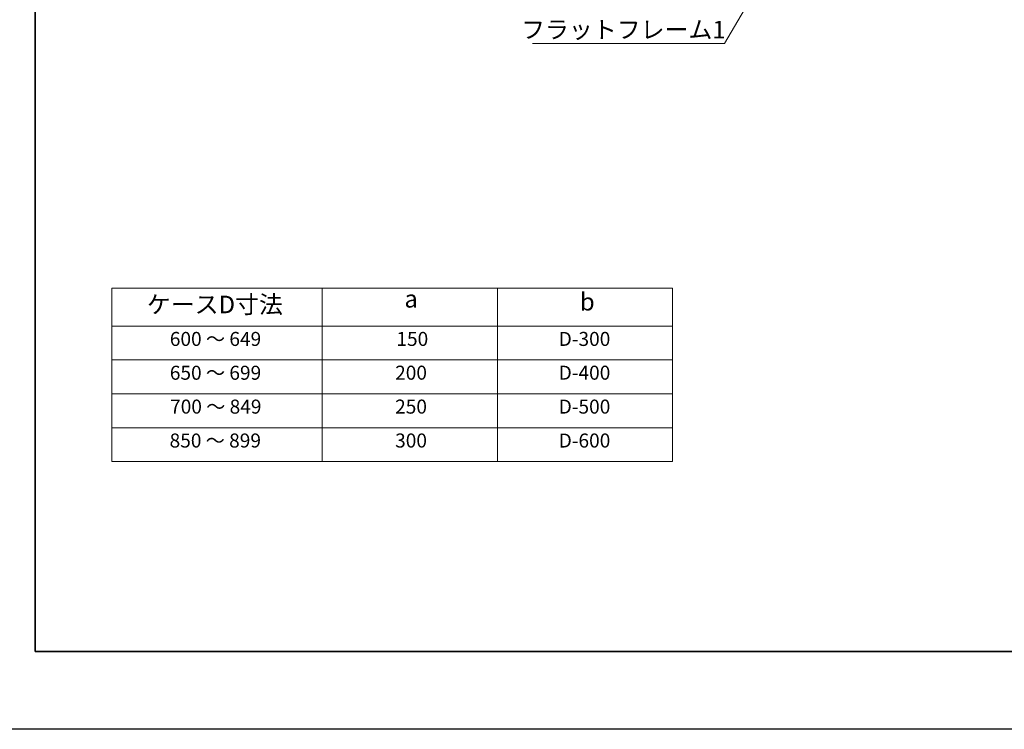
# Model space of a CAD drawing. Units: millimetres. Extents: x -50 to 7559, y -50 to 5419.
# Drawn here: x 792 to 1424, y 1696 to 2151 of the extents above; entities that cross this region are included whole.
import ezdxf

# ---------------------------------------------------------------- set-up
doc = ezdxf.new("R2010")
doc.units = ezdxf.units.MM
doc.header["$LTSCALE"] = 2
doc.layers.add('Border (ISO)', color=7, linetype='Continuous', lineweight=35)
doc.layers.add('Symbol (ISO)', color=7, linetype='Continuous', lineweight=18)
doc.styles.add('Note Text (TK)', font='txt')
doc.styles.add('Note Text (TK2)', font='txt')
doc.dimstyles.new('Default - Method 1b (TK)$7', dxfattribs={"dimscale": 2, "dimtxt": 2.5, "dimasz": 2.5, "dimexe": 1, "dimexo": 1.5, "dimgap": 1, "dimtad": 1, "dimtoh": 1, "dimrnd": 1e-08, "dimdsep": 46, "dimtxsty": 'Note Text (TK)', "dimcen": 0.09, "dimdle": 5, "dimclrd": 100, "dimclre": 100, "dimclrt": 7, "dimadec": 1, "dimazin": 1, "dimtfac": 1, "dimtmove": 0, "dimatfit": 3, "dimfxl": 1, "dimtolj": 1, "dimlwd": -1, "dimlwe": -1, "dimarcsym": 0})

# ---------------------------------------------------------------- blocks, each defined once
blk = doc.blocks.new('図面枠 tk図枠')
at = {"layer": 'Border (ISO)'}
for p, q in [((14.5, 289), (14.5, 8)), ((14.5, 8), (405.5, 8))]:
    blk.add_line(p, q, dxfattribs=at)
blk = doc.blocks.new('テーブル3')
at = {"layer": 'Symbol (ISO)'}
for p, q in [((25.41, 59.87), (105.41, 59.87)), ((25.41, 59.87), (25.41, 54.43)), ((55.41, 59.87), (55.41, 54.43)), ((80.41, 59.87), (80.41, 54.43)), ((105.41, 59.87), (105.41, 54.43)), ((25.41, 54.43), (105.41, 54.43)), ((25.41, 54.43), (25.41, 35.1)), ((55.41, 54.43), (55.41, 35.1)), ((80.41, 54.43), (80.41, 35.1)), ((105.41, 54.43), (105.41, 35.1)), ((25.41, 49.6), (105.41, 49.6)), ((25.41, 44.76), (105.41, 44.76)), ((25.41, 39.93), (105.41, 39.93)), ((25.41, 35.1), (105.41, 35.1))]:
    blk.add_line(p, q, dxfattribs=at)
at = {"layer": 'Symbol (ISO)', "color": 7, "attachment_point": 7}
for s, insert, char_height, style in [('ケースD寸法', (30.42, 55.49), 2.5, 'Note Text (TK)'), ('b', (92.19, 55.88), 2.5, 'Note Text (TK)'), ('a', (67.16, 56.3), 2.5, 'Note Text (TK)'), ('600 ～ 649', (33.69, 50.98), 2, 'Note Text (TK2)'), ('150', (66.01, 50.98), 2, 'Note Text (TK2)'), ('D-300', (89.16, 50.98), 2, 'Note Text (TK2)'), ('650 ～ 699', (33.69, 46.15), 2, 'Note Text (TK2)'), ('200', (65.83, 46.16), 2, 'Note Text (TK2)'), ('D-400', (89.16, 46.16), 2, 'Note Text (TK2)'), ('700 ～ 849', (33.73, 41.32), 2, 'Note Text (TK2)'), ('250', (65.83, 41.32), 2, 'Note Text (TK2)'), ('D-500', (89.16, 41.32), 2, 'Note Text (TK2)'), ('850 ～ 899', (33.66, 36.48), 2, 'Note Text (TK2)'), ('300', (65.83, 36.48), 2, 'Note Text (TK2)'), ('D-600', (89.16, 36.48), 2, 'Note Text (TK2)')]:
    blk.add_mtext(s, dxfattribs=dict(at, insert=insert, char_height=char_height, style=style))

msp = doc.modelspace()

# ---------------------------------------------------------------- linework, layer by layer
at = {"color": 6}
msp.add_lwpolyline([(-50, 3060), (6386, 3060), (6386, 1695.5), (-50, 1695.5)], close=True, dxfattribs=at)

# ---------------------------------------------------------------- block references
at = {"xscale": 4.5, "yscale": 4.5, "zscale": 4.5}
for name in ['図面枠 tk図枠', 'テーブル3']:
    msp.add_blockref(name, (736.75, 1709.5), dxfattribs=at)

# ---------------------------------------------------------------- texts
at = {"layer": 'Symbol (ISO)', "color": 7, "insert": (1113.8323, 2150.5022), "char_height": 11.25, "width": 119.407901, "attachment_point": 1, "line_spacing_factor": 1.5, "style": 'Note Text (TK)'}
msp.add_mtext('{\\fＭＳ Ｐゴシック|b0|i0;フラットフレーム1}', dxfattribs=at)

# ---------------------------------------------------------------- leaders
at = {"layer": 'Symbol (ISO)', "color": 100, "annotation_type": 0, "has_hookline": 1, "hookline_direction": 1, "text_width": 112.1165}
msp.add_leader([(1314.981, 2257.5959), (1244.4902, 2135.9078), (1233.2402, 2135.9078)], dimstyle='Default - Method 1b (TK)$7', override={"dimscale": 0, "dimtxt": 11.25, "dimasz": 11.25, "dimgap": 0, "dimtad": 1}, dxfattribs=at)

doc.saveas('drawing.dxf')
